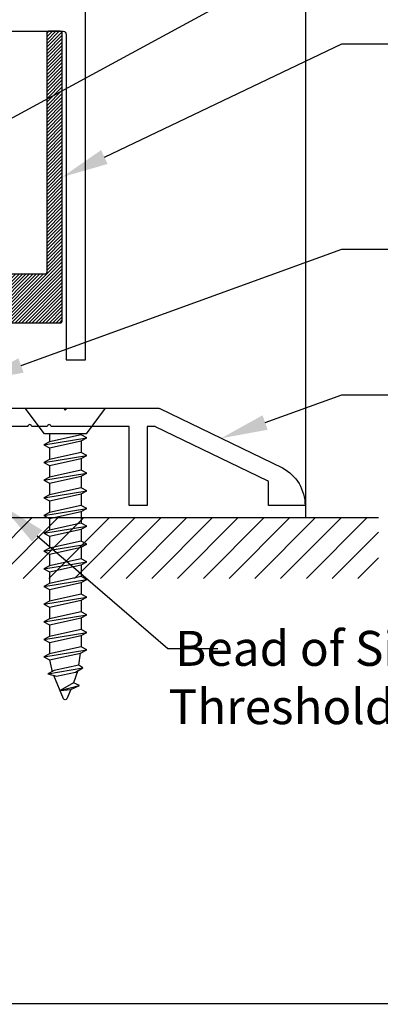
# Model space of a CAD drawing. Extents: x -10 to 198, y -3 to 158.
# Drawn here: x 104 to 106, y 0 to 5 of the extents above; entities that cross this region are included whole.
import ezdxf
from ezdxf import colors
from ezdxf.entities.mleader import LeaderData, LeaderLine
from ezdxf.math import Vec2, Vec3

# ---------------------------------------------------------------- set-up
doc = ezdxf.new("R2010")
doc.units = 0
doc.header["$LTSCALE"] = 0.25
doc.header["$MEASUREMENT"] = 0
doc.layers.add('Arcadia-Mview', color=6, linetype='Continuous', plot=False)
for name, color, linetype in [('Arcadia-Profile', 5, 'Continuous'), ('Arcadia-Shade', 8, 'Continuous'), ('Arcadia-Text', 3, 'Continuous'), ('Arcadia-Title', 1, 'Continuous')]:
    doc.layers.add(name, color=color, linetype=linetype)
doc.styles.get("Standard").update_dxf_attribs({"font": 'ARIALN.TTF'})

# ---------------------------------------------------------------- blocks, each defined once
blk = doc.blocks.new('*U47')
at = {"layer": 'Arcadia-Profile'}
for p, q in [((0.1875, -0.1105), (0.1517, 0.1105)), ((0.2784, -0.1105), (0.2426, 0.1105)), ((0.37, -0.1105), (0.3342, 0.1105)), ((0.4609, -0.1105), (0.4251, 0.1105)), ((0.5518, -0.1105), (0.516, 0.1105)), ((0.6427, -0.1105), (0.6069, 0.1105)), ((0.7342, -0.1105), (0.6984, 0.1105)), ((0.8252, -0.1105), (0.7894, 0.1105)), ((0.9161, -0.1105), (0.8803, 0.1105)), ((1.007, -0.1105), (0.9712, 0.1105)), ((1.0979, -0.1105), (1.0621, 0.1105)), ((1.1888, -0.1105), (1.153, 0.1105)), ((1.2792, -0.1105), (1.2434, 0.1105)), ((1.3664, -0.0894), (1.3348, 0.0907)), ((1.452, -0.0265), (1.4257, 0.0729))]:
    blk.add_line(p, q, dxfattribs=at)
at = {"layer": 'Arcadia-Profile', "lineweight": -3}
for p, q in [((0.132, 0.081), (0.1363, 0.081)), ((0.1672, 0.081), (0.2272, 0.081)), ((0.2581, 0.081), (0.3187, 0.081)), ((0.3496, 0.081), (0.4096, 0.081)), ((0.4405, 0.081), (0.5005, 0.081)), ((0.5315, 0.081), (0.5914, 0.081)), ((0.6224, 0.081), (0.683, 0.081)), ((0.7139, 0.081), (0.7739, 0.081)), ((0.8048, 0.081), (0.8648, 0.081)), ((0.8957, 0.081), (0.9557, 0.081)), ((0.9866, 0.081), (1.0466, 0.081)), ((1.0775, 0.081), (1.1375, 0.081)), ((1.1684, 0.081), (1.2279, 0.081)), ((1.3221, 0.0689), (1.2594, 0.0786)), ((0.132, -0.081), (0.1721, -0.081)), ((0.203, -0.081), (0.263, -0.081)), ((0.2939, -0.081), (0.3545, -0.081)), ((0.3855, -0.081), (0.4454, -0.081)), ((0.4764, -0.081), (0.5363, -0.081)), ((0.5673, -0.081), (0.6273, -0.081)), ((0.6582, -0.081), (0.7188, -0.081)), ((0.7497, -0.081), (0.8097, -0.081)), ((0.8406, -0.081), (0.9006, -0.081)), ((0.9315, -0.081), (0.9915, -0.081)), ((1.0225, -0.081), (1.0824, -0.081)), ((1.1134, -0.081), (1.1733, -0.081)), ((1.2043, -0.081), (1.2637, -0.081)), ((1.2947, -0.081), (1.3553, -0.0676))]:
    blk.add_line(p, q, dxfattribs=at)
at = {"layer": 'Arcadia-Profile', "linetype": 'Continuous'}
blk.add_lwpolyline([(0.132, 0.1075), (0.132, -0.1075), (0, -0.206), (0, 0.206)], close=True, dxfattribs=at)
at = {"layer": 'Arcadia-Profile'}
for points in [[(0.1875, -0.1105), (0.203, -0.081), (0.1672, 0.081), (0.1517, 0.1105), (0.1363, 0.081), (0.1721, -0.081)], [(0.2784, -0.1105), (0.2939, -0.081), (0.2581, 0.081), (0.2426, 0.1105), (0.2272, 0.081), (0.263, -0.081)], [(0.37, -0.1105), (0.3855, -0.081), (0.3496, 0.081), (0.3342, 0.1105), (0.3187, 0.081), (0.3545, -0.081)], [(0.4609, -0.1105), (0.4764, -0.081), (0.4405, 0.081), (0.4251, 0.1105), (0.4096, 0.081), (0.4454, -0.081)], [(0.5518, -0.1105), (0.5673, -0.081), (0.5315, 0.081), (0.516, 0.1105), (0.5005, 0.081), (0.5363, -0.081)], [(0.6427, -0.1105), (0.6582, -0.081), (0.6224, 0.081), (0.6069, 0.1105), (0.5914, 0.081), (0.6273, -0.081)], [(0.7342, -0.1105), (0.7497, -0.081), (0.7139, 0.081), (0.6984, 0.1105), (0.683, 0.081), (0.7188, -0.081)], [(0.8252, -0.1105), (0.8406, -0.081), (0.8048, 0.081), (0.7894, 0.1105), (0.7739, 0.081), (0.8097, -0.081)], [(0.9161, -0.1105), (0.9315, -0.081), (0.8957, 0.081), (0.8803, 0.1105), (0.8648, 0.081), (0.9006, -0.081)], [(1.007, -0.1105), (1.0225, -0.081), (0.9866, 0.081), (0.9712, 0.1105), (0.9557, 0.081), (0.9915, -0.081)], [(1.0979, -0.1105), (1.1134, -0.081), (1.0775, 0.081), (1.0621, 0.1105), (1.0466, 0.081), (1.0824, -0.081)], [(1.1888, -0.1105), (1.2043, -0.081), (1.1684, 0.081), (1.153, 0.1105), (1.1375, 0.081), (1.1733, -0.081)], [(1.2792, -0.1105), (1.2947, -0.081), (1.2594, 0.0786), (1.2434, 0.1105), (1.2279, 0.081), (1.2637, -0.081)], [(1.3664, -0.0894), (1.3779, -0.0445), (1.3568, 0.0519), (1.3348, 0.0907), (1.3221, 0.0689), (1.3496, -0.0565)]]:
    blk.add_lwpolyline(points, close=True, dxfattribs=at)
for points in [[(1.3497, 0.0644), (1.4123, 0.0422)], [(1.452, -0.0265), (1.446, 0.0285), (1.4257, 0.0729), (1.4123, 0.0422), (1.452, -0.0265)]]:
    blk.add_lwpolyline(points, dxfattribs=at)
blk.add_lwpolyline([(1.446, 0.0284), (1.4944, 0.0083, -0.665055), (1.4944, -0.0085), (1.3741, -0.0596)], format="xyb", dxfattribs=at)

msp = doc.modelspace()

# ---------------------------------------------------------------- hatches: boundary and pattern name
at = {"layer": 'Arcadia-Shade'}
h = msp.add_hatch(dxfattribs=at)
h.set_pattern_fill('ANSI31', color=256, scale=0.1)
h.set_pattern_definition([(45, (-90.125109, 5.404763), (-0.0088388348, 0.0088388348), [])])
h.paths.add_polyline_path([(104.05713, 3.50336, 0.4142136), (104.06713, 3.51336), (104.06713, 4.99336, 0.4142136), (104.05713, 5.00336), (103.99713, 5.00336, 0.4142136), (103.98713, 4.99336), (103.98713, 3.76336, -0.4142136), (103.97713, 3.75336), (102.65713, 3.75336, -0.4142136), (102.64713, 3.76336), (102.64713, 4.99336, 0.4142136), (102.63713, 5.00336), (102.57713, 5.00336, 0.4142136), (102.56713, 4.99336), (102.56713, 3.51336, 0.4142136), (102.57713, 3.50336)])
h = msp.add_hatch(dxfattribs=at)
h.set_pattern_fill('ANSI31', color=256, scale=0.75, style=0)
h.set_pattern_definition([(45, (-38.87673, -111.51833), (-0.06629126, 0.06629126), [])])
h.paths.add_polyline_path([(100.94463, 2.18836), (100.94463, 2.50086), (105.69463, 2.50086), (105.69463, 2.18836)])

# ---------------------------------------------------------------- linework, layer by layer
msp.add_line((100.94463, 2.50086), (105.69463, 2.50086))
at = {"layer": 'Arcadia-Mview', "lineweight": -3}
msp.add_lwpolyline([(108, 37.31833), (76, 37.31833), (76, 0), (108, 0)], close=True, dxfattribs=at)
at = {"layer": 'Arcadia-Profile'}
msp.add_line((105.31963, 8.31336), (105.31963, 2.50086), dxfattribs=at)
for points in [[(102.44713, 6.55336), (102.44713, 3.31336), (102.54713, 3.31336), (102.54713, 4.98836, -0.4142136), (102.56213, 5.00336), (103.30113, 5.00336), (103.31713, 5.01936), (103.33313, 5.00336), (104.07213, 5.00336, -0.4142136), (104.08713, 4.98836), (104.08713, 3.31336), (104.18713, 3.31336), (104.18713, 6.55336, 0.4142136)], [(103.56713, 3.06336), (104.07278, 3.06336), (104.08278, 3.05336), (104.09278, 3.06336), (104.56484, 3.06336, -0.1131401), (104.5692, 3.06237), (105.20167, 2.75634, -0.2763181), (105.31713, 2.56336), (105.12963, 2.56336), (105.12963, 2.68072, 0.2875956), (105.12399, 2.68973), (104.5477, 2.96857, 0.1131401), (104.54334, 2.96956), (104.50468, 2.96956), (104.50468, 2.56336), (104.41088, 2.56336), (104.41088, 2.96961)], [(104.41088, 2.96956), (104.00991, 2.96956, 1), (103.98991, 2.96956), (103.90991, 2.96956, 1), (103.88991, 2.96956), (103.75468, 2.96956)]]:
    msp.add_lwpolyline(points, format="xyb", dxfattribs=at)
msp.add_lwpolyline([(102.57713, 5.00336, 0.4142136), (102.56713, 4.99336), (102.56713, 3.51336, 0.4142136), (102.57713, 3.50336), (104.05713, 3.50336, 0.4142136), (104.06713, 3.51336), (104.06713, 4.99336, 0.4142136), (104.05713, 5.00336), (103.99713, 5.00336, 0.4142136), (103.98713, 4.99336), (103.98713, 3.76336, -0.4142136), (103.97713, 3.75336), (102.65713, 3.75336, -0.4142136), (102.64713, 3.76336), (102.64713, 4.99336, 0.4142136), (102.63713, 5.00336)], format="xyb", close=True, dxfattribs=at)

# ---------------------------------------------------------------- block references
at = {"lineweight": -3, "rotation": 270}
msp.add_blockref('*U47', (104.08278, 3.06336), dxfattribs=at)

# ---------------------------------------------------------------- leaders
at = {"layer": 'Arcadia-Text', "lineweight": -3}
ml = msp.add_multileader_mtext('Standard', dxfattribs=at)
ml.set_content('\\A1;CDS01 & CDS02\\PBOTTOM DOOR\\PSWEEP W/VINYL\\PEV65BL INSERT', color=256)
ml.set_leader_properties()
ml.build(insert=Vec2(0, 0))
ml.multileader.update_dxf_attribs({"dogleg_length": 0.2577, "arrow_head_size": 0.24})
ctx = ml.context
ctx.base_point, ctx.char_height, ctx.arrow_head_size, ctx.landing_gap_size, ctx.plane_origin = Vec3(105.76483, 6.71563), 0.18, 0.24, 0.18, Vec3(111.34253, 9.19843)
notes = []
notes.append((ctx, [(1, (1, 1, 0), (105.50713, 6.71563), (1, 0), 0.2577, [(0, [(102.29713, 4.43836)], 0, [])])]))
ctx.mtext.insert, ctx.mtext.flow_direction = Vec3(105.94483, 6.80716), 5
ml = msp.add_multileader_mtext('Standard', dxfattribs=at)
ml.set_content('\\A1;#8 x {\\H0.75x;\\S5/8;\\H1.33333x;" PHSDS}', color=256)
ml.set_leader_properties()
ml.build(insert=Vec2(0, 0))
ml.multileader.update_dxf_attribs({"dogleg_length": 0.2577, "arrow_head_size": 0.24})
ctx = ml.context
ctx.base_point, ctx.char_height, ctx.arrow_head_size, ctx.landing_gap_size, ctx.plane_origin = Vec3(105.76483, 5.47901), 0.18, 0.24, 0.18, Vec3(111.34253, 7.96181)
notes.append((ctx, [(1, (1, 1, 0), (105.50713, 5.47901), (1, 0), 0.2577, [(0, [(102.98667, 4.11151)], 0, [])])]))
ctx.mtext.insert, ctx.mtext.flow_direction = Vec3(105.94483, 5.57055), 5
ml = msp.add_multileader_mtext('Standard', dxfattribs=at)
ml.set_content('\\A1;UCH1525MOD\\PREINFORCING\\PCHANNEL', color=256)
ml.set_leader_properties()
ml.build(insert=Vec2(0, 0))
ml.multileader.update_dxf_attribs({"dogleg_length": 0.2577, "arrow_head_size": 0.24})
ctx = ml.context
ctx.base_point, ctx.char_height, ctx.arrow_head_size, ctx.landing_gap_size, ctx.plane_origin = Vec3(105.76483, 4.9382), 0.18, 0.24, 0.18, Vec3(111.34253, 7.42733)
notes.append((ctx, [(1, (1, 1, 0), (105.50713, 4.9382), (1, 0), 0.2577, [(0, [(104.06713, 4.25336)], 0, [])])]))
ctx.mtext.insert, ctx.mtext.flow_direction = Vec3(105.94483, 5.02974), 5
ml = msp.add_multileader_mtext('Standard', dxfattribs=at)
ml.set_content('106SS/94\\PBOTTOM GUIDE', color=256)
ml.set_leader_properties()
ml.build(insert=Vec2(0, 0))
ml.multileader.update_dxf_attribs({"dogleg_length": 0.2577, "arrow_head_size": 0.24})
ctx = ml.context
ctx.base_point, ctx.char_height, ctx.arrow_head_size, ctx.landing_gap_size, ctx.plane_origin = Vec3(105.76483, 3.88212), 0.18, 0.24, 0.18, Vec3(111.34253, 6.37125)
notes.append((ctx, [(1, (1, 1, 0), (105.50713, 3.88212), (1, 0), 0.2577, [(0, [(103.62914, 3.20241)], 0, [])])]))
ctx.mtext.insert, ctx.mtext.flow_direction = Vec3(105.94483, 3.97366), 5
ml = msp.add_multileader_mtext('Standard', dxfattribs=at)
ml.set_content('\\A1;TH175 HALF SADDLE\\PADA COMPLIANT\\PTHRESHOLD', color=256)
ml.set_leader_properties()
ml.build(insert=Vec2(0, 0))
ml.multileader.update_dxf_attribs({"dogleg_length": 0.2577, "arrow_head_size": 0.24})
ctx = ml.context
ctx.base_point, ctx.char_height, ctx.arrow_head_size, ctx.landing_gap_size, ctx.plane_origin = Vec3(105.76483, 3.13212), 0.18, 0.24, 0.18, Vec3(111.99492, 6.24047)
notes.append((ctx, [(1, (1, 1, 0), (105.50713, 3.13212), (1, 0), 0.2577, [(0, [(104.88543, 2.90935)], 0, [])])]))
ctx.mtext.insert, ctx.mtext.flow_direction = Vec3(105.94483, 3.22366), 5
ml = msp.add_multileader_mtext('Standard', dxfattribs=at)
ml.set_content('Bead of Silicone at \\PThreshold and Pan', color=256)
ml.set_leader_properties()
ml.build(insert=Vec2(0, 0))
ml.multileader.update_dxf_attribs({"dogleg_length": 0.2577, "arrow_head_size": 0.24})
ctx = ml.context
ctx.base_point, ctx.char_height, ctx.arrow_head_size, ctx.landing_gap_size, ctx.plane_origin = Vec3(104.86818, 1.82676), 0.18, 0.24, 0.18, Vec3(106.36143, 0.24301)
ctx.text_align_type = 2
notes.append((ctx, [(0, (1, 1, 0), (104.61048, 1.82676), (1, 0), 0.2577, [(0, [(103.75625, 2.56336)], 0, [])])]))
ctx.mtext.insert, ctx.mtext.alignment, ctx.mtext.flow_direction = Vec3(106.77107, 1.91824), 3, 5
at = {"layer": 'Arcadia-Title', "lineweight": -3}
ml = msp.add_multileader_mtext('Standard', dxfattribs=at)
ml.set_content('42" A.F.F. TO CENTER OF PUSH/PULL\\P34" TO CENTER OF LOCKSET', color=256)
ml.set_leader_properties()
ml.build(insert=Vec2(0, 0))
ml.multileader.update_dxf_attribs({"has_dogleg": 0, "has_text_frame": 1, "dogleg_length": 0.36, "arrow_head_size": 0.12})
ctx = ml.context
ctx.base_point, ctx.char_height, ctx.arrow_head_size, ctx.landing_gap_size, ctx.plane_origin = Vec3(159.41414, 28.65952), 0.25, 0.12, 0.09, Vec3(140.95086, 28.72842)
ctx.text_align_type = 1
notes.append((ctx, [(0, (0, 0, 0), (0, 0), (1, 0), 1, [])]))
ctx.mtext.insert, ctx.mtext.alignment, ctx.mtext.flow_direction = Vec3(162.07823, 28.78665), 2, 5
for ctx, leaders in notes:
    for number, flags, end, landing, length, lines in leaders:
        leader = LeaderData()
        leader.index, (leader.has_last_leader_line, leader.has_dogleg_vector, leader.attachment_direction) = number, flags
        leader.last_leader_point, leader.dogleg_vector, leader.dogleg_length = Vec3(end), Vec3(landing), length
        for number, points, colour, breaks in lines:
            line = LeaderLine()
            line.index, line.vertices, line.color, line.breaks = number, Vec3.list(points), colors.encode_raw_color(colour), breaks
            leader.lines.append(line)
        ctx.leaders.append(leader)

doc.saveas('drawing.dxf')
